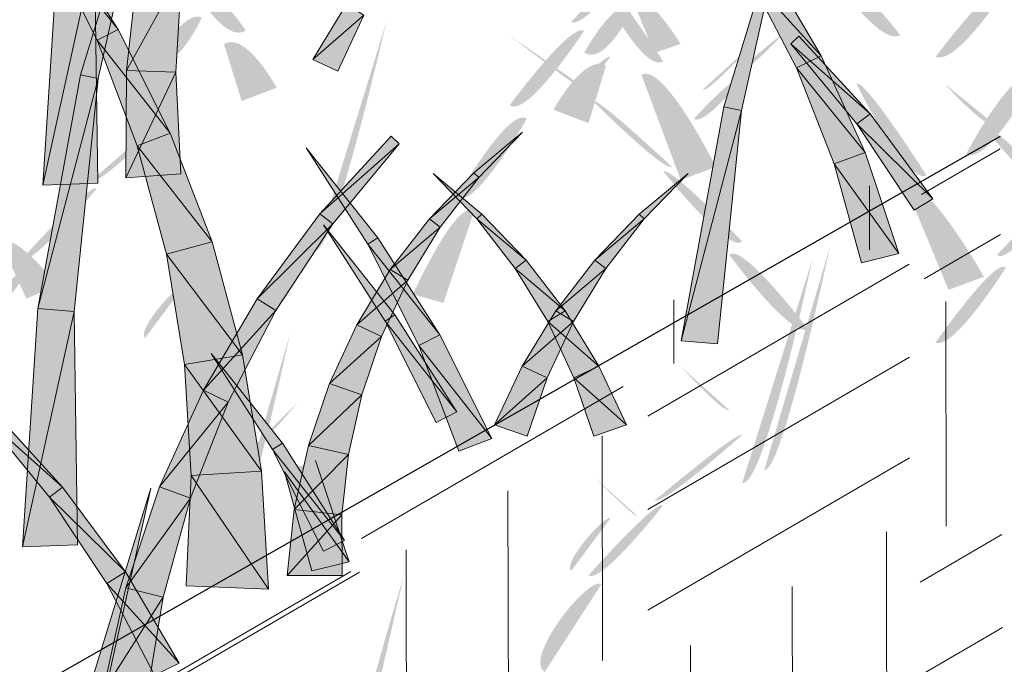
# Model space of a CAD drawing. Extents: x 0 to 229, y -8 to 280.
# Drawn here: x 170 to 176, y 213 to 217 of the extents above; entities that cross this region are included whole.
import ezdxf

# ---------------------------------------------------------------- set-up
doc = ezdxf.new("R2010")
doc.units = 0
doc.header["$LTSCALE"] = 10
doc.header["$MEASUREMENT"] = 0
doc.layers.add('CADdetails-2-HATCH', color=8, linetype='CONTINUOUS', lineweight=5)
doc.layers.add('ZZ-2-FINELIGHT', color=7, linetype='CONTINUOUS')

# ---------------------------------------------------------------- blocks, each defined once
blk = doc.blocks.new('block 1848')
at = {"layer": 'ZZ-2-FINELIGHT', "color": 7, "lineweight": 25}
blk.add_lwpolyline([(555.953, 560.251), (524.75, 542.433)], dxfattribs=at)

msp = doc.modelspace()

# ---------------------------------------------------------------- hatches: boundary and pattern name
at = {"layer": 'CADdetails-2-HATCH'}
h = msp.add_hatch(color=256, dxfattribs=at)
h.dxf.hatch_style = 2
h.paths.add_polyline_path([(170.711, 216.8159), (170.8179, 216.794), (171.1255, 218.1673)])
h = msp.add_hatch(color=256, dxfattribs=at)
h.dxf.hatch_style = 2
h.paths.add_polyline_path([(174.5532, 216.6237), (174.6602, 216.6021), (174.9671, 217.975)])
h = msp.add_hatch(color=256, dxfattribs=at)
h.dxf.hatch_style = 2
h.paths.add_polyline_path([(170.9365, 217.0858), (170.5059, 217.6286), (170.5652, 217.6663)])
h = msp.add_hatch(color=256, dxfattribs=at)
h.dxf.hatch_style = 2
h.paths.add_polyline_path([(170.9365, 217.0858), (170.8106, 217.0225), (170.5059, 217.6286)])
h = msp.add_hatch(color=256, dxfattribs=at)
h.dxf.hatch_style = 2
edge = h.paths.add_edge_path()
edge.add_spline(control_points=[(174.2437, 217.0259), (174.1129, 216.973), (173.8237, 217.5774), (173.8237, 217.5774), (173.9029, 217.6027), (174.2437, 217.0259), (174.2437, 217.0259)], knot_values=[0, 0, 0, 0, 1, 1, 1, 2, 2, 2, 2], degree=3, periodic=0)
h = msp.add_hatch(color=256, dxfattribs=at)
h.dxf.hatch_style = 2
h.paths.add_polyline_path([(170.4868, 216.1564), (170.7959, 217.5615), (170.5777, 217.5799)])
h = msp.add_hatch(color=256, dxfattribs=at)
h.dxf.hatch_style = 2
h.paths.add_polyline_path([(170.4868, 216.1564), (170.8142, 216.1674), (170.7959, 217.5615)])
h = msp.add_hatch(color=256, dxfattribs=at)
h.dxf.hatch_style = 2
edge = h.paths.add_edge_path()
edge.add_spline(control_points=[(173.6416, 217.1313), (173.72, 217.0787), (174.0865, 217.5512), (174.0865, 217.5512), (174.0615, 217.5774), (173.6416, 217.1313), (173.6416, 217.1313)], knot_values=[0, 0, 0, 0, 1, 1, 1, 2, 2, 2, 2], degree=3, periodic=0)
h = msp.add_hatch(color=256, dxfattribs=at)
h.dxf.hatch_style = 2
edge = h.paths.add_edge_path()
edge.add_spline(control_points=[(175.6091, 217.0521), (175.4768, 216.973), (175.136, 217.4983), (175.136, 217.4983), (175.2152, 217.5512), (175.6091, 217.0521), (175.6091, 217.0521)], knot_values=[0, 0, 0, 0, 1, 1, 1, 2, 2, 2, 2], degree=3, periodic=0)
h = msp.add_hatch(color=256, dxfattribs=at)
h.dxf.hatch_style = 2
h.paths.add_polyline_path([(170.9864, 216.8405), (171.3167, 217.4403), (171.0567, 217.4762)])
h = msp.add_hatch(color=256, dxfattribs=at)
h.dxf.hatch_style = 2
h.paths.add_polyline_path([(170.9864, 216.8405), (171.2808, 216.831), (171.3167, 217.4403)])
h = msp.add_hatch(color=256, dxfattribs=at)
h.dxf.hatch_style = 2
edge = h.paths.add_edge_path()
edge.add_spline(control_points=[(174.1924, 216.8951), (174.0615, 216.8159), (173.772, 217.4193), (173.772, 217.4193), (173.8237, 217.4721), (174.1924, 216.8951), (174.1924, 216.8951)], knot_values=[0, 0, 0, 0, 1, 1, 1, 2, 2, 2, 2], degree=3, periodic=0)
h = msp.add_hatch(color=256, dxfattribs=at)
h.dxf.hatch_style = 2
h.paths.add_polyline_path([(175.1355, 216.9287), (174.7034, 217.4048), (174.8147, 217.474)])
h = msp.add_hatch(color=256, dxfattribs=at)
h.dxf.hatch_style = 2
edge = h.paths.add_edge_path()
edge.add_spline(control_points=[(175.8184, 216.9217), (175.9496, 216.8687), (176.2647, 217.3666), (176.2647, 217.3666), (176.212, 217.4455), (175.8184, 216.9217), (175.8184, 216.9217)], knot_values=[0, 0, 0, 0, 1, 1, 1, 2, 2, 2, 2], degree=3, periodic=0)
h = msp.add_hatch(color=256, dxfattribs=at)
h.dxf.hatch_style = 2
edge = h.paths.add_edge_path()
edge.add_spline(control_points=[(171.699, 217.0787), (171.5681, 216.9995), (171.3845, 217.3411), (171.3845, 217.3411), (171.4904, 217.3928), (171.699, 217.0787), (171.699, 217.0787)], knot_values=[0, 0, 0, 0, 1, 1, 1, 2, 2, 2, 2], degree=3, periodic=0)
h = msp.add_hatch(color=256, dxfattribs=at)
h.dxf.hatch_style = 2
h.paths.add_polyline_path([(175.1355, 216.9287), (174.9876, 216.857), (174.7034, 217.4048)])
h = msp.add_hatch(color=256, dxfattribs=at)
h.dxf.hatch_style = 2
edge = h.paths.add_edge_path()
edge.add_spline(control_points=[(174.2965, 216.9995), (174.2965, 216.9995), (174.1392, 216.9466), (174.1392, 216.9466), (174.1392, 216.9466), (174.0088, 217.2621), (174.0088, 217.2621), (174.0865, 217.3411), (174.2965, 216.9995), (174.2965, 216.9995)], knot_values=[0, 0, 0, 0, 1, 1, 1, 2, 2, 2, 3, 3, 3, 3], degree=3, periodic=0)
h = msp.add_hatch(color=256, dxfattribs=at)
h.dxf.hatch_style = 2
edge = h.paths.add_edge_path()
edge.add_spline(control_points=[(173.72, 216.9466), (173.8501, 216.8687), (174.0088, 217.2093), (174.0088, 217.2093), (173.9029, 217.2885), (173.72, 216.9466), (173.72, 216.9466)], knot_values=[0, 0, 0, 0, 1, 1, 1, 2, 2, 2, 2], degree=3, periodic=0)
h = msp.add_hatch(color=256, dxfattribs=at)
h.dxf.hatch_style = 2
edge = h.paths.add_edge_path()
edge.add_spline(control_points=[(171.1482, 216.8951), (171.279, 216.8159), (171.4369, 217.1577), (171.4369, 217.1577), (171.3318, 217.2093), (171.1482, 216.8951), (171.1482, 216.8951)], knot_values=[0, 0, 0, 0, 1, 1, 1, 2, 2, 2, 2], degree=3, periodic=0)
h = msp.add_hatch(color=256, dxfattribs=at)
h.dxf.hatch_style = 2
h.paths.add_polyline_path([(172.0989, 216.9068), (172.4043, 217.1723), (172.2996, 217.2364)])
h = msp.add_hatch(color=256, dxfattribs=at)
h.dxf.hatch_style = 2
h.paths.add_polyline_path([(172.0989, 216.9068), (172.2476, 216.8372), (172.4043, 217.1723)])
h = msp.add_hatch(color=256, dxfattribs=at)
h.dxf.hatch_style = 2
edge = h.paths.add_edge_path()
edge.add_spline(control_points=[(172.1182, 215.7664), (172.2241, 215.7664), (172.5385, 217.1313), (172.5385, 217.1313), (172.5385, 217.1313), (172.1182, 215.7664), (172.1182, 215.7664)], knot_values=[0, 0, 0, 0, 1, 1, 1, 2, 2, 2, 2], degree=3, periodic=0)
h = msp.add_hatch(color=256, dxfattribs=at)
h.dxf.hatch_style = 2
edge = h.paths.add_edge_path()
edge.add_spline(control_points=[(173.2737, 216.6323), (173.3777, 216.5534), (173.72, 217.0787), (173.72, 217.0787), (173.6416, 217.1313), (173.2737, 216.6323), (173.2737, 216.6323)], knot_values=[0, 0, 0, 0, 1, 1, 1, 2, 2, 2, 2], degree=3, periodic=0)
h = msp.add_hatch(color=256, dxfattribs=at)
h.dxf.hatch_style = 2
h.paths.add_polyline_path([(171.2478, 216.4673), (170.8106, 217.0225), (170.9365, 217.0858)])
h = msp.add_hatch(color=256, dxfattribs=at)
h.dxf.hatch_style = 2
edge = h.paths.add_edge_path()
edge.add_spline(control_points=[(171.8833, 216.7379), (171.8833, 216.7379), (171.674, 216.6589), (171.674, 216.6589), (171.674, 216.6589), (171.5681, 216.9995), (171.5681, 216.9995), (171.699, 217.0787), (171.8833, 216.7379), (171.8833, 216.7379), (171.8833, 216.7379), (171.8833, 216.7379), (171.8833, 216.7379)], knot_values=[0, 0, 0, 0, 1, 1, 1, 2, 2, 2, 3, 3, 3, 4, 4, 4, 4], degree=3, periodic=0)
h = msp.add_hatch(color=256, dxfattribs=at)
h.dxf.hatch_style = 2
edge = h.paths.add_edge_path()
edge.add_spline(control_points=[(174.6373, 216.8423), (174.6637, 216.7894), (174.926, 217.0787), (174.926, 217.0787), (174.926, 217.0787), (174.6373, 216.8423), (174.6373, 216.8423)], knot_values=[0, 0, 0, 0, 1, 1, 1, 2, 2, 2, 2], degree=3, periodic=0)
h = msp.add_hatch(color=256, dxfattribs=at)
h.dxf.hatch_style = 2
h.paths.add_polyline_path([(171.2478, 216.4673), (171.0508, 216.3919), (170.8106, 217.0225)])
h = msp.add_hatch(color=256, dxfattribs=at)
h.dxf.hatch_style = 2
edge = h.paths.add_edge_path()
edge.add_spline(control_points=[(173.7973, 216.6853), (173.772, 216.6589), (173.2737, 217.0521), (173.2737, 217.0521), (173.2737, 217.0521), (173.7973, 216.6853), (173.7973, 216.6853)], knot_values=[0, 0, 0, 0, 1, 1, 1, 2, 2, 2, 2], degree=3, periodic=0)
h = msp.add_hatch(color=256, dxfattribs=at)
h.dxf.hatch_style = 2
h.paths.add_polyline_path([(175.4278, 216.5827), (174.9546, 217.0009), (175.0022, 217.0463)])
h = msp.add_hatch(color=256, dxfattribs=at)
h.dxf.hatch_style = 2
edge = h.paths.add_edge_path()
edge.add_spline(control_points=[(174.4287, 216.7278), (174.4551, 216.7014), (174.7168, 216.9893), (174.7168, 216.9893), (174.7168, 216.9893), (174.4287, 216.7278), (174.4287, 216.7278)], knot_values=[0, 0, 0, 0, 1, 1, 1, 2, 2, 2, 2], degree=3, periodic=0)
h = msp.add_hatch(color=256, dxfattribs=at)
h.dxf.hatch_style = 2
h.paths.add_polyline_path([(175.4278, 216.5827), (175.3494, 216.5219), (174.9546, 217.0009)])
h = msp.add_hatch(color=256, dxfattribs=at)
h.dxf.hatch_style = 2
edge = h.paths.add_edge_path()
edge.add_spline(control_points=[(173.5364, 216.606), (173.5364, 216.606), (173.7457, 216.5268), (173.7457, 216.5268), (173.7457, 216.5268), (173.8501, 216.8687), (173.8501, 216.8687), (173.72, 216.9466), (173.5364, 216.606), (173.5364, 216.606), (173.5364, 216.606), (173.5364, 216.606), (173.5364, 216.606)], knot_values=[0, 0, 0, 0, 1, 1, 1, 2, 2, 2, 3, 3, 3, 4, 4, 4, 4], degree=3, periodic=0)
h = msp.add_hatch(color=256, dxfattribs=at)
h.dxf.hatch_style = 2
edge = h.paths.add_edge_path()
edge.add_spline(control_points=[(173.6416, 216.6323), (173.6416, 216.6323), (173.8772, 216.9217), (173.8772, 216.9217), (173.8501, 216.9466), (173.5892, 216.6853), (173.6416, 216.6323)], knot_values=[0, 0, 0, 0, 1, 1, 1, 2, 2, 2, 2], degree=3, periodic=0)
h = msp.add_hatch(color=256, dxfattribs=at)
h.dxf.hatch_style = 2
h.paths.add_polyline_path([(175.3977, 216.3509), (174.9876, 216.857), (175.1355, 216.9287)])
h = msp.add_hatch(color=256, dxfattribs=at)
h.dxf.hatch_style = 2
h.paths.add_polyline_path([(170.9827, 216.1992), (171.2808, 216.831), (170.9864, 216.8405)])
h = msp.add_hatch(color=256, dxfattribs=at)
h.dxf.hatch_style = 2
edge = h.paths.add_edge_path()
edge.add_spline(control_points=[(170.991, 216.5268), (170.991, 216.5268), (171.1746, 216.4753), (171.1746, 216.4753), (171.1746, 216.4753), (171.279, 216.8159), (171.279, 216.8159), (171.1482, 216.8951), (170.991, 216.5268), (170.991, 216.5268), (170.991, 216.5268), (170.991, 216.5268), (170.991, 216.5268)], knot_values=[0, 0, 0, 0, 1, 1, 1, 2, 2, 2, 3, 3, 3, 4, 4, 4, 4], degree=3, periodic=0)
h = msp.add_hatch(color=256, dxfattribs=at)
h.dxf.hatch_style = 2
edge = h.paths.add_edge_path()
edge.add_spline(control_points=[(174.5064, 216.2653), (174.5064, 216.2653), (174.2965, 216.1864), (174.2965, 216.1864), (174.2965, 216.1864), (174.0615, 216.8159), (174.0615, 216.8159), (174.1924, 216.8951), (174.5064, 216.2653), (174.5064, 216.2653), (174.5064, 216.2653), (174.5064, 216.2653), (174.5064, 216.2653)], knot_values=[0, 0, 0, 0, 1, 1, 1, 2, 2, 2, 3, 3, 3, 4, 4, 4, 4], degree=3, periodic=0)
h = msp.add_hatch(color=256, dxfattribs=at)
h.dxf.hatch_style = 2
edge = h.paths.add_edge_path()
edge.add_spline(control_points=[(174.376, 216.5534), (174.4287, 216.5017), (174.6637, 216.7894), (174.6637, 216.7894), (174.6373, 216.8423), (174.376, 216.5534), (174.376, 216.5534)], knot_values=[0, 0, 0, 0, 1, 1, 1, 2, 2, 2, 2], degree=3, periodic=0)
h = msp.add_hatch(color=256, dxfattribs=at)
h.dxf.hatch_style = 2
h.paths.add_polyline_path([(175.3977, 216.3509), (175.2124, 216.2838), (174.9876, 216.857)])
h = msp.add_hatch(color=256, dxfattribs=at)
h.dxf.hatch_style = 2
edge = h.paths.add_edge_path()
edge.add_spline(control_points=[(176.002, 216.3434), (176.1339, 216.2653), (176.4219, 216.8159), (176.4219, 216.8159), (176.2911, 216.8951), (176.002, 216.3434), (176.002, 216.3434)], knot_values=[0, 0, 0, 0, 1, 1, 1, 2, 2, 2, 2], degree=3, periodic=0)
h = msp.add_hatch(color=256, dxfattribs=at)
h.dxf.hatch_style = 2
h.paths.add_polyline_path([(170.4561, 215.4192), (170.8179, 216.794), (170.711, 216.8159)])
h = msp.add_hatch(color=256, dxfattribs=at)
h.dxf.hatch_style = 2
h.paths.add_polyline_path([(170.4561, 215.4192), (170.6743, 215.4009), (170.8179, 216.794)])
h = msp.add_hatch(color=256, dxfattribs=at)
h.dxf.hatch_style = 2
h.paths.add_polyline_path([(170.9827, 216.1992), (171.3101, 216.223), (171.2808, 216.831)])
h = msp.add_hatch(color=256, dxfattribs=at)
h.dxf.hatch_style = 2
edge = h.paths.add_edge_path()
edge.add_spline(control_points=[(175.766, 216.2127), (175.6355, 216.1598), (175.346, 216.7632), (175.346, 216.7632), (175.3988, 216.7894), (175.766, 216.2127), (175.766, 216.2127)], knot_values=[0, 0, 0, 0, 1, 1, 1, 2, 2, 2, 2], degree=3, periodic=0)
h = msp.add_hatch(color=256, dxfattribs=at)
h.dxf.hatch_style = 2
edge = h.paths.add_edge_path()
edge.add_spline(control_points=[(176.1606, 216.5268), (176.1339, 216.4753), (175.8711, 216.7632), (175.8711, 216.7632), (175.8711, 216.7632), (176.1606, 216.5268), (176.1606, 216.5268)], knot_values=[0, 0, 0, 0, 1, 1, 1, 2, 2, 2, 2], degree=3, periodic=0)
h = msp.add_hatch(color=256, dxfattribs=at)
h.dxf.hatch_style = 2
edge = h.paths.add_edge_path()
edge.add_spline(control_points=[(174.2437, 216.2653), (174.1924, 216.2391), (173.772, 216.6589), (173.772, 216.6589), (173.7973, 216.6853), (174.2437, 216.2653), (174.2437, 216.2653)], knot_values=[0, 0, 0, 0, 1, 1, 1, 2, 2, 2, 2], degree=3, periodic=0)
h = msp.add_hatch(color=256, dxfattribs=at)
h.dxf.hatch_style = 2
edge = h.paths.add_edge_path()
edge.add_spline(control_points=[(170.7817, 216.1864), (170.8074, 216.1334), (171.2537, 216.5798), (171.2537, 216.5798), (171.2537, 216.606), (170.7817, 216.1864), (170.7817, 216.1864)], knot_values=[0, 0, 0, 0, 1, 1, 1, 2, 2, 2, 2], degree=3, periodic=0)
h = msp.add_hatch(color=256, dxfattribs=at)
h.dxf.hatch_style = 2
edge = h.paths.add_edge_path()
edge.add_spline(control_points=[(172.9578, 216.0819), (173.0633, 216.0028), (173.3777, 216.5534), (173.3777, 216.5534), (173.2737, 216.6323), (172.9578, 216.0819), (172.9578, 216.0819)], knot_values=[0, 0, 0, 0, 1, 1, 1, 2, 2, 2, 2], degree=3, periodic=0)
h = msp.add_hatch(color=256, dxfattribs=at)
h.dxf.hatch_style = 2
h.paths.add_polyline_path([(174.2984, 215.227), (174.6602, 216.6021), (174.5532, 216.6237)])
h = msp.add_hatch(color=256, dxfattribs=at)
h.dxf.hatch_style = 2
h.paths.add_polyline_path([(174.2984, 215.227), (174.5159, 215.209), (174.6602, 216.6021)])
h = msp.add_hatch(color=256, dxfattribs=at)
h.dxf.hatch_style = 2
h.paths.add_polyline_path([(175.8028, 216.0751), (175.3494, 216.5219), (175.4278, 216.5827)])
h = msp.add_hatch(color=256, dxfattribs=at)
h.dxf.hatch_style = 2
h.paths.add_polyline_path([(175.8028, 216.0751), (175.6914, 216.0059), (175.3494, 216.5219)])
h = msp.add_hatch(color=256, dxfattribs=at)
h.dxf.hatch_style = 2
edge = h.paths.add_edge_path()
edge.add_spline(control_points=[(176.4219, 216.2391), (176.3428, 216.1864), (176.1339, 216.4753), (176.1339, 216.4753), (176.1606, 216.5268), (176.4219, 216.2391), (176.4219, 216.2391)], knot_values=[0, 0, 0, 0, 1, 1, 1, 2, 2, 2, 2], degree=3, periodic=0)
h = msp.add_hatch(color=256, dxfattribs=at)
h.dxf.hatch_style = 2
h.paths.add_polyline_path([(171.4969, 215.8173), (171.0508, 216.3919), (171.2478, 216.4673)])
h = msp.add_hatch(color=256, dxfattribs=at)
h.dxf.hatch_style = 2
h.paths.add_polyline_path([(172.1414, 215.985), (172.6138, 216.4036), (172.5669, 216.4494)])
h = msp.add_hatch(color=256, dxfattribs=at)
h.dxf.hatch_style = 2
h.paths.add_polyline_path([(173.0606, 216.2304), (173.0899, 216.2018), (173.3521, 216.4728)])
h = msp.add_hatch(color=256, dxfattribs=at)
h.dxf.hatch_style = 2
h.paths.add_polyline_path([(171.4969, 215.8173), (171.2251, 215.744), (171.0508, 216.3919)])
h = msp.add_hatch(color=256, dxfattribs=at)
h.dxf.hatch_style = 2
h.paths.add_polyline_path([(172.4864, 215.8422), (172.427, 215.8045), (172.0601, 216.3791)])
h = msp.add_hatch(color=256, dxfattribs=at)
h.dxf.hatch_style = 2
h.paths.add_polyline_path([(172.1414, 215.985), (172.219, 215.9246), (172.6138, 216.4036)])
h = msp.add_hatch(color=256, dxfattribs=at)
h.dxf.hatch_style = 2
h.paths.add_polyline_path([(175.5984, 215.747), (175.2124, 216.2838), (175.3977, 216.3509)])
h = msp.add_hatch(color=256, dxfattribs=at)
h.dxf.hatch_style = 2
edge = h.paths.add_edge_path()
edge.add_spline(control_points=[(174.6637, 215.8192), (174.586, 215.7402), (174.1924, 216.2391), (174.1924, 216.2391), (174.2437, 216.2653), (174.6637, 215.8192), (174.6637, 215.8192)], knot_values=[0, 0, 0, 0, 1, 1, 1, 2, 2, 2, 2], degree=3, periodic=0)
h = msp.add_hatch(color=256, dxfattribs=at)
h.dxf.hatch_style = 2
h.paths.add_polyline_path([(175.5984, 215.747), (175.3758, 215.692), (175.2124, 216.2838)])
h = msp.add_hatch(color=256, dxfattribs=at)
h.dxf.hatch_style = 2
h.paths.add_polyline_path([(172.7962, 215.9557), (173.0899, 216.2018), (173.0606, 216.2304)])
h = msp.add_hatch(color=256, dxfattribs=at)
h.dxf.hatch_style = 2
h.paths.add_polyline_path([(172.7962, 215.9557), (172.8606, 215.9055), (173.0899, 216.2018)])
h = msp.add_hatch(color=256, dxfattribs=at)
h.dxf.hatch_style = 2
h.paths.add_polyline_path([(173.1082, 215.9832), (173.0789, 215.955), (172.8174, 216.226)])
h = msp.add_hatch(color=256, dxfattribs=at)
h.dxf.hatch_style = 2
h.paths.add_polyline_path([(174.0486, 215.9832), (174.0779, 215.955), (174.3401, 216.226)])
h = msp.add_hatch(color=256, dxfattribs=at)
h.dxf.hatch_style = 2
edge = h.paths.add_edge_path()
edge.add_spline(control_points=[(176.1075, 215.6092), (176.1075, 215.6092), (175.8961, 215.5302), (175.8961, 215.5302), (175.8961, 215.5302), (175.6355, 216.1598), (175.6355, 216.1598), (175.766, 216.2127), (176.1075, 215.6092), (176.1075, 215.6092), (176.1075, 215.6092), (176.1075, 215.6092), (176.1075, 215.6092)], knot_values=[0, 0, 0, 0, 1, 1, 1, 2, 2, 2, 3, 3, 3, 4, 4, 4, 4], degree=3, periodic=0)
h = msp.add_hatch(color=256, dxfattribs=at)
h.dxf.hatch_style = 2
edge = h.paths.add_edge_path()
edge.add_spline(control_points=[(170.3614, 215.7138), (170.4138, 215.6621), (170.8074, 216.1334), (170.8074, 216.1334), (170.7817, 216.1864), (170.3614, 215.7138), (170.3614, 215.7138)], knot_values=[0, 0, 0, 0, 1, 1, 1, 2, 2, 2, 2], degree=3, periodic=0)
h = msp.add_hatch(color=256, dxfattribs=at)
h.dxf.hatch_style = 2
edge = h.paths.add_edge_path()
edge.add_spline(control_points=[(176.1856, 215.7402), (176.2383, 215.6621), (176.6583, 216.1598), (176.6583, 216.1598), (176.6055, 216.1864), (176.1856, 215.7402), (176.1856, 215.7402)], knot_values=[0, 0, 0, 0, 1, 1, 1, 2, 2, 2, 2], degree=3, periodic=0)
h = msp.add_hatch(color=256, dxfattribs=at)
h.dxf.hatch_style = 2
edge = h.paths.add_edge_path()
edge.add_spline(control_points=[(172.6968, 215.5038), (172.6968, 215.5038), (172.8797, 215.4521), (172.8797, 215.4521), (172.8797, 215.4521), (173.0633, 216.0028), (173.0633, 216.0028), (172.9578, 216.0819), (172.6968, 215.5038), (172.6968, 215.5038), (172.6968, 215.5038), (172.6968, 215.5038), (172.6968, 215.5038)], knot_values=[0, 0, 0, 0, 1, 1, 1, 2, 2, 2, 3, 3, 3, 4, 4, 4, 4], degree=3, periodic=0)
h = msp.add_hatch(color=256, dxfattribs=at)
h.dxf.hatch_style = 2
h.paths.add_polyline_path([(171.7664, 215.4778), (172.219, 215.9246), (172.1414, 215.985)])
h = msp.add_hatch(color=256, dxfattribs=at)
h.dxf.hatch_style = 2
h.paths.add_polyline_path([(172.5618, 215.6518), (172.8606, 215.9055), (172.7962, 215.9557)])
h = msp.add_hatch(color=256, dxfattribs=at)
h.dxf.hatch_style = 2
h.paths.add_polyline_path([(173.3726, 215.7089), (173.0789, 215.955), (173.1082, 215.9832)])
h = msp.add_hatch(color=256, dxfattribs=at)
h.dxf.hatch_style = 2
h.paths.add_polyline_path([(173.3726, 215.7089), (173.3074, 215.6587), (173.0789, 215.955)])
h = msp.add_hatch(color=256, dxfattribs=at)
h.dxf.hatch_style = 2
h.paths.add_polyline_path([(173.7842, 215.7089), (174.0779, 215.955), (174.0486, 215.9832)])
h = msp.add_hatch(color=256, dxfattribs=at)
h.dxf.hatch_style = 2
h.paths.add_polyline_path([(173.7842, 215.7089), (173.8487, 215.6587), (174.0779, 215.955)])
h = msp.add_hatch(color=256, dxfattribs=at)
h.dxf.hatch_style = 2
h.paths.add_polyline_path([(171.7664, 215.4778), (171.8777, 215.4082), (172.219, 215.9246)])
h = msp.add_hatch(color=256, dxfattribs=at)
h.dxf.hatch_style = 2
h.paths.add_polyline_path([(172.5896, 215.3822), (172.5303, 215.3441), (172.1634, 215.9191)])
h = msp.add_hatch(color=256, dxfattribs=at)
h.dxf.hatch_style = 2
h.paths.add_polyline_path([(172.5618, 215.6518), (172.6665, 215.5877), (172.8606, 215.9055)])
h = msp.add_hatch(color=256, dxfattribs=at)
h.dxf.hatch_style = 2
edge = h.paths.add_edge_path()
edge.add_spline(control_points=[(170.571, 215.5568), (170.571, 215.5568), (170.3881, 215.4787), (170.3881, 215.4787), (170.3881, 215.4787), (170.2309, 215.8192), (170.2309, 215.8192), (170.335, 215.8721), (170.571, 215.5568), (170.571, 215.5568)], knot_values=[0, 0, 0, 0, 1, 1, 1, 2, 2, 2, 3, 3, 3, 3], degree=3, periodic=0)
h = msp.add_hatch(color=256, dxfattribs=at)
h.dxf.hatch_style = 2
h.paths.add_polyline_path([(172.8577, 215.2614), (172.427, 215.8045), (172.4864, 215.8422)])
h = msp.add_hatch(color=256, dxfattribs=at)
h.dxf.hatch_style = 2
h.paths.add_polyline_path([(171.6785, 215.1416), (171.2251, 215.744), (171.4969, 215.8173)])
h = msp.add_hatch(color=256, dxfattribs=at)
h.dxf.hatch_style = 2
h.paths.add_polyline_path([(172.8577, 215.2614), (172.7317, 215.1984), (172.427, 215.8045)])
h = msp.add_hatch(color=256, dxfattribs=at)
h.dxf.hatch_style = 2
edge = h.paths.add_edge_path()
edge.add_spline(control_points=[(175.0576, 215.294), (174.9524, 215.2423), (174.586, 215.7402), (174.586, 215.7402), (174.6637, 215.8192), (175.0576, 215.294), (175.0576, 215.294)], knot_values=[0, 0, 0, 0, 1, 1, 1, 2, 2, 2, 2], degree=3, periodic=0)
h = msp.add_hatch(color=256, dxfattribs=at)
h.dxf.hatch_style = 2
edge = h.paths.add_edge_path()
edge.add_spline(control_points=[(174.7952, 214.4543), (174.9011, 214.4281), (175.1888, 215.7928), (175.1888, 215.7928), (175.1888, 215.7928), (174.7952, 214.4543), (174.7952, 214.4543)], knot_values=[0, 0, 0, 0, 1, 1, 1, 2, 2, 2, 2], degree=3, periodic=0)
h = msp.add_hatch(color=256, dxfattribs=at)
h.dxf.hatch_style = 2
h.paths.add_polyline_path([(171.6785, 215.1416), (171.3321, 215.0849), (171.2251, 215.744)])
h = msp.add_hatch(color=256, dxfattribs=at)
h.dxf.hatch_style = 2
edge = h.paths.add_edge_path()
edge.add_spline(control_points=[(175.8184, 215.216), (175.9232, 215.1632), (176.2383, 215.6621), (176.2383, 215.6621), (176.1856, 215.7402), (175.8184, 215.216), (175.8184, 215.216)], knot_values=[0, 0, 0, 0, 1, 1, 1, 2, 2, 2, 2], degree=3, periodic=0)
h = msp.add_hatch(color=256, dxfattribs=at)
h.dxf.hatch_style = 2
edge = h.paths.add_edge_path()
edge.add_spline(control_points=[(169.9678, 215.216), (170.0722, 215.1632), (170.4138, 215.6621), (170.4138, 215.6621), (170.3614, 215.7138), (169.9678, 215.216), (169.9678, 215.216)], knot_values=[0, 0, 0, 0, 1, 1, 1, 2, 2, 2, 2], degree=3, periodic=0)
h = msp.add_hatch(color=256, dxfattribs=at)
h.dxf.hatch_style = 2
h.paths.add_polyline_path([(173.607, 215.4049), (173.3074, 215.6587), (173.3726, 215.7089)])
h = msp.add_hatch(color=256, dxfattribs=at)
h.dxf.hatch_style = 2
h.paths.add_polyline_path([(173.5498, 215.4049), (173.8487, 215.6587), (173.7842, 215.7089)])
h = msp.add_hatch(color=256, dxfattribs=at)
h.dxf.hatch_style = 2
edge = h.paths.add_edge_path()
edge.add_spline(control_points=[(174.6637, 214.3764), (174.7952, 214.35), (175.0833, 215.7138), (175.0833, 215.7138), (175.0833, 215.7138), (174.6637, 214.3764), (174.6637, 214.3764)], knot_values=[0, 0, 0, 0, 1, 1, 1, 2, 2, 2, 2], degree=3, periodic=0)
h = msp.add_hatch(color=256, dxfattribs=at)
h.dxf.hatch_style = 2
h.paths.add_polyline_path([(172.3611, 215.3222), (172.6665, 215.5877), (172.5618, 215.6518)])
h = msp.add_hatch(color=256, dxfattribs=at)
h.dxf.hatch_style = 2
h.paths.add_polyline_path([(173.607, 215.4049), (173.5022, 215.3408), (173.3074, 215.6587)])
h = msp.add_hatch(color=256, dxfattribs=at)
h.dxf.hatch_style = 2
h.paths.add_polyline_path([(173.5498, 215.4049), (173.6553, 215.3408), (173.8487, 215.6587)])
h = msp.add_hatch(color=256, dxfattribs=at)
h.dxf.hatch_style = 2
edge = h.paths.add_edge_path()
edge.add_spline(control_points=[(171.0965, 215.2423), (171.0965, 215.2423), (171.3318, 215.5568), (171.3318, 215.5568), (171.3054, 215.583), (171.0437, 215.294), (171.0965, 215.2423)], knot_values=[0, 0, 0, 0, 1, 1, 1, 2, 2, 2, 2], degree=3, periodic=0)
h = msp.add_hatch(color=256, dxfattribs=at)
h.dxf.hatch_style = 2
h.paths.add_polyline_path([(172.3611, 215.3222), (172.5098, 215.2526), (172.6665, 215.5877)])
h = msp.add_hatch(color=256, dxfattribs=at)
h.dxf.hatch_style = 2
h.paths.add_polyline_path([(171.4456, 214.9322), (171.8777, 215.4082), (171.7664, 215.4778)])
h = msp.add_hatch(color=256, dxfattribs=at)
h.dxf.hatch_style = 2
h.paths.add_polyline_path([(170.3653, 213.9961), (170.6743, 215.4009), (170.4561, 215.4192)])
h = msp.add_hatch(color=256, dxfattribs=at)
h.dxf.hatch_style = 2
h.paths.add_polyline_path([(170.3653, 213.9961), (170.6927, 214.0067), (170.6743, 215.4009)])
h = msp.add_hatch(color=256, dxfattribs=at)
h.dxf.hatch_style = 2
h.paths.add_polyline_path([(171.4456, 214.9322), (171.5928, 214.8604), (171.8777, 215.4082)])
h = msp.add_hatch(color=256, dxfattribs=at)
h.dxf.hatch_style = 2
h.paths.add_polyline_path([(172.9602, 214.8014), (172.5303, 215.3441), (172.5896, 215.3822)])
h = msp.add_hatch(color=256, dxfattribs=at)
h.dxf.hatch_style = 2
h.paths.add_polyline_path([(173.3491, 215.0753), (173.6553, 215.3408), (173.5498, 215.4049)])
h = msp.add_hatch(color=256, dxfattribs=at)
h.dxf.hatch_style = 2
h.paths.add_polyline_path([(173.8069, 215.0753), (173.5022, 215.3408), (173.607, 215.4049)])
h = msp.add_hatch(color=256, dxfattribs=at)
h.dxf.hatch_style = 2
h.paths.add_polyline_path([(172.1978, 214.9706), (172.5098, 215.2526), (172.3611, 215.3222)])
h = msp.add_hatch(color=256, dxfattribs=at)
h.dxf.hatch_style = 2
h.paths.add_polyline_path([(172.9602, 214.8014), (172.835, 214.7381), (172.5303, 215.3441)])
h = msp.add_hatch(color=256, dxfattribs=at)
h.dxf.hatch_style = 2
h.paths.add_polyline_path([(173.3491, 215.0753), (173.4978, 215.0058), (173.6553, 215.3408)])
h = msp.add_hatch(color=256, dxfattribs=at)
h.dxf.hatch_style = 2
h.paths.add_polyline_path([(173.8069, 215.0753), (173.659, 215.0058), (173.5022, 215.3408)])
h = msp.add_hatch(color=256, dxfattribs=at)
h.dxf.hatch_style = 2
edge = h.paths.add_edge_path()
edge.add_spline(control_points=[(171.5681, 213.9037), (171.674, 213.9037), (171.9624, 215.2673), (171.9624, 215.2673), (171.9624, 215.2673), (171.5681, 213.9037), (171.5681, 213.9037)], knot_values=[0, 0, 0, 0, 1, 1, 1, 2, 2, 2, 2], degree=3, periodic=0)
h = msp.add_hatch(color=256, dxfattribs=at)
h.dxf.hatch_style = 2
h.paths.add_polyline_path([(172.1978, 214.9706), (172.3911, 214.9043), (172.5098, 215.2526)])
h = msp.add_hatch(color=256, dxfattribs=at)
h.dxf.hatch_style = 2
h.paths.add_polyline_path([(173.169, 214.6432), (172.7317, 215.1984), (172.8577, 215.2614)])
h = msp.add_hatch(color=256, dxfattribs=at)
h.dxf.hatch_style = 2
h.paths.add_polyline_path([(173.169, 214.6432), (172.9719, 214.5678), (172.7317, 215.1984)])
h = msp.add_hatch(color=256, dxfattribs=at)
h.dxf.hatch_style = 2
h.paths.add_polyline_path([(171.792, 214.4477), (171.3321, 215.0849), (171.6785, 215.1416)])
h = msp.add_hatch(color=256, dxfattribs=at)
h.dxf.hatch_style = 2
h.paths.add_polyline_path([(171.9173, 214.6139), (171.8579, 214.5762), (171.491, 215.1508)])
h = msp.add_hatch(color=256, dxfattribs=at)
h.dxf.hatch_style = 2
h.paths.add_polyline_path([(171.792, 214.4477), (171.3716, 214.4217), (171.3321, 215.0849)])
h = msp.add_hatch(color=256, dxfattribs=at)
h.dxf.hatch_style = 2
h.paths.add_polyline_path([(173.1851, 214.7238), (173.4978, 215.0058), (173.3491, 215.0753)])
h = msp.add_hatch(color=256, dxfattribs=at)
h.dxf.hatch_style = 2
h.paths.add_polyline_path([(173.9717, 214.7238), (173.659, 215.0058), (173.8069, 215.0753)])
h = msp.add_hatch(color=256, dxfattribs=at)
h.dxf.hatch_style = 2
edge = h.paths.add_edge_path()
edge.add_spline(control_points=[(174.586, 214.8125), (174.5596, 214.7861), (174.2965, 215.074), (174.2965, 215.074), (174.2965, 215.074), (174.586, 214.8125), (174.586, 214.8125)], knot_values=[0, 0, 0, 0, 1, 1, 1, 2, 2, 2, 2], degree=3, periodic=0)
h = msp.add_hatch(color=256, dxfattribs=at)
h.dxf.hatch_style = 2
h.paths.add_polyline_path([(172.0725, 214.6011), (172.3911, 214.9043), (172.1978, 214.9706)])
h = msp.add_hatch(color=256, dxfattribs=at)
h.dxf.hatch_style = 2
h.paths.add_polyline_path([(173.1851, 214.7238), (173.3792, 214.6575), (173.4978, 215.0058)])
h = msp.add_hatch(color=256, dxfattribs=at)
h.dxf.hatch_style = 2
h.paths.add_polyline_path([(173.9717, 214.7238), (173.7776, 214.6575), (173.659, 215.0058)])
h = msp.add_hatch(color=256, dxfattribs=at)
h.dxf.hatch_style = 2
h.paths.add_polyline_path([(171.1834, 214.3546), (171.5928, 214.8604), (171.4456, 214.9322)])
h = msp.add_hatch(color=256, dxfattribs=at)
h.dxf.hatch_style = 2
h.paths.add_polyline_path([(172.0725, 214.6011), (172.312, 214.5476), (172.3911, 214.9043)])
h = msp.add_hatch(color=256, dxfattribs=at)
h.dxf.hatch_style = 2
h.paths.add_polyline_path([(171.1834, 214.3546), (171.3679, 214.2873), (171.5928, 214.8604)])
h = msp.add_hatch(color=256, dxfattribs=at)
h.dxf.hatch_style = 2
edge = h.paths.add_edge_path()
edge.add_spline(control_points=[(171.751, 214.6025), (171.7774, 214.5761), (172.0141, 214.864), (172.0141, 214.864), (172.0141, 214.864), (171.751, 214.6025), (171.751, 214.6025)], knot_values=[0, 0, 0, 0, 1, 1, 1, 2, 2, 2, 2], degree=3, periodic=0)
h = msp.add_hatch(color=256, dxfattribs=at)
h.dxf.hatch_style = 2
h.paths.add_polyline_path([(170.604, 214.3528), (170.1323, 214.7714), (170.1792, 214.8168)])
h = msp.add_hatch(color=256, dxfattribs=at)
h.dxf.hatch_style = 2
h.paths.add_polyline_path([(170.604, 214.3528), (170.5271, 214.2924), (170.1323, 214.7714)])
h = msp.add_hatch(color=256, dxfattribs=at)
h.dxf.hatch_style = 2
edge = h.paths.add_edge_path()
edge.add_spline(control_points=[(174.1392, 214.2709), (174.1924, 214.2443), (174.6637, 214.6644), (174.6637, 214.6644), (174.6373, 214.6906), (174.1392, 214.2709), (174.1392, 214.2709)], knot_values=[0, 0, 0, 0, 1, 1, 1, 2, 2, 2, 2], degree=3, periodic=0)
h = msp.add_hatch(color=256, dxfattribs=at)
h.dxf.hatch_style = 2
h.paths.add_polyline_path([(172.2879, 214.0335), (171.8579, 214.5762), (171.9173, 214.6139)])
h = msp.add_hatch(color=256, dxfattribs=at)
h.dxf.hatch_style = 2
h.paths.add_polyline_path([(172.2879, 214.0335), (172.1626, 213.9701), (171.8579, 214.5762)])
h = msp.add_hatch(color=256, dxfattribs=at)
h.dxf.hatch_style = 2
h.paths.add_polyline_path([(171.9876, 214.2177), (172.312, 214.5476), (172.0725, 214.6011)])
h = msp.add_hatch(color=256, dxfattribs=at)
h.dxf.hatch_style = 2
h.paths.add_polyline_path([(171.9876, 214.2177), (172.2725, 214.1862), (172.312, 214.5476)])
h = msp.add_hatch(color=256, dxfattribs=at)
h.dxf.hatch_style = 2
h.paths.add_polyline_path([(172.1146, 214.5106), (172.3153, 213.9068), (171.9293, 214.4436)])
h = msp.add_hatch(color=256, dxfattribs=at)
h.dxf.hatch_style = 2
h.paths.add_polyline_path([(171.8345, 213.742), (171.3716, 214.4217), (171.792, 214.4477)])
h = msp.add_hatch(color=256, dxfattribs=at)
h.dxf.hatch_style = 2
h.paths.add_polyline_path([(171.9293, 214.4436), (172.3153, 213.9068), (172.0927, 213.8518)])
h = msp.add_hatch(color=256, dxfattribs=at)
h.dxf.hatch_style = 2
h.paths.add_polyline_path([(171.8345, 213.742), (171.343, 213.7621), (171.3716, 214.4217)])
h = msp.add_hatch(color=256, dxfattribs=at)
h.dxf.hatch_style = 2
edge = h.paths.add_edge_path()
edge.add_spline(control_points=[(174.0352, 214.1829), (174.0352, 214.1563), (173.772, 214.4176), (173.772, 214.4176), (173.772, 214.4176), (174.0352, 214.1829), (174.0352, 214.1829)], knot_values=[0, 0, 0, 0, 1, 1, 1, 2, 2, 2, 2], degree=3, periodic=0)
h = msp.add_hatch(color=256, dxfattribs=at)
h.dxf.hatch_style = 2
h.paths.add_polyline_path([(170.9798, 213.8456), (170.5271, 214.2924), (170.604, 214.3528)])
h = msp.add_hatch(color=256, dxfattribs=at)
h.dxf.hatch_style = 2
h.paths.add_polyline_path([(170.7183, 212.9953), (170.8252, 212.9737), (171.1321, 214.3466)])
h = msp.add_hatch(color=256, dxfattribs=at)
h.dxf.hatch_style = 2
h.paths.add_polyline_path([(170.9827, 213.7508), (171.3679, 214.2873), (171.1834, 214.3546)])
h = msp.add_hatch(color=256, dxfattribs=at)
h.dxf.hatch_style = 2
h.paths.add_polyline_path([(170.9798, 213.8456), (170.8684, 213.776), (170.5271, 214.2924)])
h = msp.add_hatch(color=256, dxfattribs=at)
h.dxf.hatch_style = 2
h.paths.add_polyline_path([(170.9827, 213.7508), (171.2053, 213.6955), (171.3679, 214.2873)])
h = msp.add_hatch(color=256, dxfattribs=at)
h.dxf.hatch_style = 2
edge = h.paths.add_edge_path()
edge.add_spline(control_points=[(173.7457, 213.8247), (173.8237, 213.7732), (174.1924, 214.2443), (174.1924, 214.2443), (174.1392, 214.2709), (173.7457, 213.8247), (173.7457, 213.8247)], knot_values=[0, 0, 0, 0, 1, 1, 1, 2, 2, 2, 2], degree=3, periodic=0)
h = msp.add_hatch(color=256, dxfattribs=at)
h.dxf.hatch_style = 2
h.paths.add_polyline_path([(171.9458, 213.8251), (172.2725, 214.1862), (171.9876, 214.2177)])
h = msp.add_hatch(color=256, dxfattribs=at)
h.dxf.hatch_style = 2
edge = h.paths.add_edge_path()
edge.add_spline(control_points=[(173.6416, 213.8511), (173.6416, 213.8511), (173.8772, 214.1666), (173.8772, 214.1666), (173.8501, 214.1928), (173.5892, 213.9037), (173.6416, 213.8511)], knot_values=[0, 0, 0, 0, 1, 1, 1, 2, 2, 2, 2], degree=3, periodic=0)
h = msp.add_hatch(color=256, dxfattribs=at)
h.dxf.hatch_style = 2
h.paths.add_polyline_path([(171.9458, 213.8251), (172.2739, 213.8251), (172.2725, 214.1862)])
h = msp.add_hatch(color=256, dxfattribs=at)
h.dxf.hatch_style = 2
h.paths.add_polyline_path([(171.3006, 213.3), (170.8684, 213.776), (170.9798, 213.8456)])
h = msp.add_hatch(color=256, dxfattribs=at)
h.dxf.hatch_style = 2
edge = h.paths.add_edge_path()
edge.add_spline(control_points=[(172.3296, 212.4611), (172.3296, 212.4611), (172.6433, 213.8247), (172.6433, 213.8247), (172.6433, 213.8247), (172.2241, 212.4611), (172.3296, 212.4611)], knot_values=[0, 0, 0, 0, 1, 1, 1, 2, 2, 2, 2], degree=3, periodic=0)
h = msp.add_hatch(color=256, dxfattribs=at)
h.dxf.hatch_style = 2
edge = h.paths.add_edge_path()
edge.add_spline(control_points=[(173.4836, 213.2479), (173.4836, 213.2479), (173.8237, 213.7732), (173.8237, 213.7732), (173.7457, 213.8247), (173.3521, 213.327), (173.4836, 213.2479)], knot_values=[0, 0, 0, 0, 1, 1, 1, 2, 2, 2, 2], degree=3, periodic=0)
h = msp.add_hatch(color=256, dxfattribs=at)
h.dxf.hatch_style = 2
h.paths.add_polyline_path([(170.8457, 213.1275), (171.2053, 213.6955), (170.9827, 213.7508)])
h = msp.add_hatch(color=256, dxfattribs=at)
h.dxf.hatch_style = 2
h.paths.add_polyline_path([(171.3006, 213.3), (171.1526, 213.2282), (170.8684, 213.776)])
h = msp.add_hatch(color=256, dxfattribs=at)
h.dxf.hatch_style = 2
h.paths.add_polyline_path([(170.8457, 213.1275), (171.1057, 213.0916), (171.2053, 213.6955)])

# ---------------------------------------------------------------- linework, layer by layer
at = {"layer": 'CADdetails-2-HATCH', "lineweight": 0}
for points in [[(170.711, 216.8159), (170.8179, 216.794), (171.1255, 218.1673), (170.711, 216.8159)], [(174.5532, 216.6237), (174.6602, 216.6021), (174.9671, 217.975), (174.5532, 216.6237)], [(170.9365, 217.0858), (170.5059, 217.6286), (170.5652, 217.6663), (170.9365, 217.0858)], [(170.9365, 217.0858), (170.8106, 217.0225), (170.5059, 217.6286), (170.9365, 217.0858)], [(170.4868, 216.1564), (170.7959, 217.5615), (170.5777, 217.5799), (170.4868, 216.1564)], [(170.4868, 216.1564), (170.8142, 216.1674), (170.7959, 217.5615), (170.4868, 216.1564)], [(170.9864, 216.8405), (171.3167, 217.4403), (171.0567, 217.4762), (170.9864, 216.8405)], [(170.9864, 216.8405), (171.2808, 216.831), (171.3167, 217.4403), (170.9864, 216.8405)], [(175.1355, 216.9287), (174.7034, 217.4048), (174.8147, 217.474), (175.1355, 216.9287)], [(175.1355, 216.9287), (174.9876, 216.857), (174.7034, 217.4048), (175.1355, 216.9287)], [(172.0989, 216.9068), (172.4043, 217.1723), (172.2996, 217.2364), (172.0989, 216.9068)], [(172.0989, 216.9068), (172.2476, 216.8372), (172.4043, 217.1723), (172.0989, 216.9068)], [(171.2478, 216.4673), (170.8106, 217.0225), (170.9365, 217.0858), (171.2478, 216.4673)], [(171.2478, 216.4673), (171.0508, 216.3919), (170.8106, 217.0225), (171.2478, 216.4673)], [(175.4278, 216.5827), (174.9546, 217.0009), (175.0022, 217.0463), (175.4278, 216.5827)], [(175.4278, 216.5827), (175.3494, 216.5219), (174.9546, 217.0009), (175.4278, 216.5827)], [(175.3977, 216.3509), (174.9876, 216.857), (175.1355, 216.9287), (175.3977, 216.3509)], [(170.9827, 216.1992), (171.2808, 216.831), (170.9864, 216.8405), (170.9827, 216.1992)], [(175.3977, 216.3509), (175.2124, 216.2838), (174.9876, 216.857), (175.3977, 216.3509)], [(170.4561, 215.4192), (170.8179, 216.794), (170.711, 216.8159), (170.4561, 215.4192)], [(170.4561, 215.4192), (170.6743, 215.4009), (170.8179, 216.794), (170.4561, 215.4192)], [(170.9827, 216.1992), (171.3101, 216.223), (171.2808, 216.831), (170.9827, 216.1992)], [(174.2984, 215.227), (174.6602, 216.6021), (174.5532, 216.6237), (174.2984, 215.227)], [(174.2984, 215.227), (174.5159, 215.209), (174.6602, 216.6021), (174.2984, 215.227)], [(175.8028, 216.0751), (175.3494, 216.5219), (175.4278, 216.5827), (175.8028, 216.0751)], [(175.8028, 216.0751), (175.6914, 216.0059), (175.3494, 216.5219), (175.8028, 216.0751)], [(171.4969, 215.8173), (171.0508, 216.3919), (171.2478, 216.4673), (171.4969, 215.8173)], [(172.1414, 215.985), (172.6138, 216.4036), (172.5669, 216.4494), (172.1414, 215.985)], [(173.0606, 216.2304), (173.0899, 216.2018), (173.3521, 216.4728), (173.0606, 216.2304)], [(171.4969, 215.8173), (171.2251, 215.744), (171.0508, 216.3919), (171.4969, 215.8173)], [(172.4864, 215.8422), (172.427, 215.8045), (172.0601, 216.3791), (172.4864, 215.8422)], [(172.1414, 215.985), (172.219, 215.9246), (172.6138, 216.4036), (172.1414, 215.985)], [(175.5984, 215.747), (175.2124, 216.2838), (175.3977, 216.3509), (175.5984, 215.747)], [(175.5984, 215.747), (175.3758, 215.692), (175.2124, 216.2838), (175.5984, 215.747)], [(172.7962, 215.9557), (173.0899, 216.2018), (173.0606, 216.2304), (172.7962, 215.9557)], [(172.7962, 215.9557), (172.8606, 215.9055), (173.0899, 216.2018), (172.7962, 215.9557)], [(173.1082, 215.9832), (173.0789, 215.955), (172.8174, 216.226), (173.1082, 215.9832)], [(174.0486, 215.9832), (174.0779, 215.955), (174.3401, 216.226), (174.0486, 215.9832)], [(171.7664, 215.4778), (172.219, 215.9246), (172.1414, 215.985), (171.7664, 215.4778)], [(172.5618, 215.6518), (172.8606, 215.9055), (172.7962, 215.9557), (172.5618, 215.6518)], [(173.3726, 215.7089), (173.0789, 215.955), (173.1082, 215.9832), (173.3726, 215.7089)], [(173.3726, 215.7089), (173.3074, 215.6587), (173.0789, 215.955), (173.3726, 215.7089)], [(173.7842, 215.7089), (174.0779, 215.955), (174.0486, 215.9832), (173.7842, 215.7089)], [(173.7842, 215.7089), (173.8487, 215.6587), (174.0779, 215.955), (173.7842, 215.7089)], [(171.7664, 215.4778), (171.8777, 215.4082), (172.219, 215.9246), (171.7664, 215.4778)], [(172.5896, 215.3822), (172.5303, 215.3441), (172.1634, 215.9191), (172.5896, 215.3822)], [(172.5618, 215.6518), (172.6665, 215.5877), (172.8606, 215.9055), (172.5618, 215.6518)], [(172.8577, 215.2614), (172.427, 215.8045), (172.4864, 215.8422), (172.8577, 215.2614)], [(171.6785, 215.1416), (171.2251, 215.744), (171.4969, 215.8173), (171.6785, 215.1416)], [(172.8577, 215.2614), (172.7317, 215.1984), (172.427, 215.8045), (172.8577, 215.2614)], [(171.6785, 215.1416), (171.3321, 215.0849), (171.2251, 215.744), (171.6785, 215.1416)], [(173.607, 215.4049), (173.3074, 215.6587), (173.3726, 215.7089), (173.607, 215.4049)], [(173.5498, 215.4049), (173.8487, 215.6587), (173.7842, 215.7089), (173.5498, 215.4049)], [(172.3611, 215.3222), (172.6665, 215.5877), (172.5618, 215.6518), (172.3611, 215.3222)], [(173.607, 215.4049), (173.5022, 215.3408), (173.3074, 215.6587), (173.607, 215.4049)], [(173.5498, 215.4049), (173.6553, 215.3408), (173.8487, 215.6587), (173.5498, 215.4049)], [(172.3611, 215.3222), (172.5098, 215.2526), (172.6665, 215.5877), (172.3611, 215.3222)], [(171.4456, 214.9322), (171.8777, 215.4082), (171.7664, 215.4778), (171.4456, 214.9322)], [(170.3653, 213.9961), (170.6743, 215.4009), (170.4561, 215.4192), (170.3653, 213.9961)], [(170.3653, 213.9961), (170.6927, 214.0067), (170.6743, 215.4009), (170.3653, 213.9961)], [(171.4456, 214.9322), (171.5928, 214.8604), (171.8777, 215.4082), (171.4456, 214.9322)], [(172.9602, 214.8014), (172.5303, 215.3441), (172.5896, 215.3822), (172.9602, 214.8014)], [(173.3491, 215.0753), (173.6553, 215.3408), (173.5498, 215.4049), (173.3491, 215.0753)], [(173.8069, 215.0753), (173.5022, 215.3408), (173.607, 215.4049), (173.8069, 215.0753)], [(172.1978, 214.9706), (172.5098, 215.2526), (172.3611, 215.3222), (172.1978, 214.9706)], [(172.9602, 214.8014), (172.835, 214.7381), (172.5303, 215.3441), (172.9602, 214.8014)], [(173.3491, 215.0753), (173.4978, 215.0058), (173.6553, 215.3408), (173.3491, 215.0753)], [(173.8069, 215.0753), (173.659, 215.0058), (173.5022, 215.3408), (173.8069, 215.0753)], [(172.1978, 214.9706), (172.3911, 214.9043), (172.5098, 215.2526), (172.1978, 214.9706)], [(173.169, 214.6432), (172.7317, 215.1984), (172.8577, 215.2614), (173.169, 214.6432)], [(173.169, 214.6432), (172.9719, 214.5678), (172.7317, 215.1984), (173.169, 214.6432)], [(171.792, 214.4477), (171.3321, 215.0849), (171.6785, 215.1416), (171.792, 214.4477)], [(171.9173, 214.6139), (171.8579, 214.5762), (171.491, 215.1508), (171.9173, 214.6139)], [(171.792, 214.4477), (171.3716, 214.4217), (171.3321, 215.0849), (171.792, 214.4477)], [(173.1851, 214.7238), (173.4978, 215.0058), (173.3491, 215.0753), (173.1851, 214.7238)], [(173.9717, 214.7238), (173.659, 215.0058), (173.8069, 215.0753), (173.9717, 214.7238)], [(172.0725, 214.6011), (172.3911, 214.9043), (172.1978, 214.9706), (172.0725, 214.6011)], [(173.1851, 214.7238), (173.3792, 214.6575), (173.4978, 215.0058), (173.1851, 214.7238)], [(173.9717, 214.7238), (173.7776, 214.6575), (173.659, 215.0058), (173.9717, 214.7238)], [(171.1834, 214.3546), (171.5928, 214.8604), (171.4456, 214.9322), (171.1834, 214.3546)], [(172.0725, 214.6011), (172.312, 214.5476), (172.3911, 214.9043), (172.0725, 214.6011)], [(171.1834, 214.3546), (171.3679, 214.2873), (171.5928, 214.8604), (171.1834, 214.3546)], [(170.604, 214.3528), (170.1323, 214.7714), (170.1792, 214.8168), (170.604, 214.3528)], [(170.604, 214.3528), (170.5271, 214.2924), (170.1323, 214.7714), (170.604, 214.3528)], [(172.2879, 214.0335), (171.8579, 214.5762), (171.9173, 214.6139), (172.2879, 214.0335)], [(172.2879, 214.0335), (172.1626, 213.9701), (171.8579, 214.5762), (172.2879, 214.0335)], [(171.9876, 214.2177), (172.312, 214.5476), (172.0725, 214.6011), (171.9876, 214.2177)], [(171.9876, 214.2177), (172.2725, 214.1862), (172.312, 214.5476), (171.9876, 214.2177)], [(172.1146, 214.5106), (172.3153, 213.9068), (171.9293, 214.4436)], [(171.8345, 213.742), (171.3716, 214.4217), (171.792, 214.4477), (171.8345, 213.742)], [(171.9293, 214.4436), (172.3153, 213.9068), (172.0927, 213.8518), (171.9293, 214.4436)], [(171.8345, 213.742), (171.343, 213.7621), (171.3716, 214.4217), (171.8345, 213.742)], [(170.9798, 213.8456), (170.5271, 214.2924), (170.604, 214.3528), (170.9798, 213.8456)], [(170.7183, 212.9953), (170.8252, 212.9737), (171.1321, 214.3466), (170.7183, 212.9953)], [(170.9827, 213.7508), (171.3679, 214.2873), (171.1834, 214.3546), (170.9827, 213.7508)], [(170.9798, 213.8456), (170.8684, 213.776), (170.5271, 214.2924), (170.9798, 213.8456)], [(170.9827, 213.7508), (171.2053, 213.6955), (171.3679, 214.2873), (170.9827, 213.7508)], [(171.9458, 213.8251), (172.2725, 214.1862), (171.9876, 214.2177), (171.9458, 213.8251)], [(171.9458, 213.8251), (172.2739, 213.8251), (172.2725, 214.1862), (171.9458, 213.8251)], [(171.3006, 213.3), (170.8684, 213.776), (170.9798, 213.8456), (171.3006, 213.3)], [(170.8457, 213.1275), (171.2053, 213.6955), (170.9827, 213.7508), (170.8457, 213.1275)], [(171.3006, 213.3), (171.1526, 213.2282), (170.8684, 213.776), (171.3006, 213.3)], [(170.8457, 213.1275), (171.1057, 213.0916), (171.2053, 213.6955), (170.8457, 213.1275)]]:
    msp.add_lwpolyline(points, dxfattribs=at)
at = {"layer": 'CADdetails-2-HATCH', "lineweight": 5}
for points in [[(176.2049, 216.3739), (175.7346, 216.1004)], [(175.4248, 215.7704), (175.4241, 216.152)], [(176.2071, 215.862), (175.7508, 215.5965)], [(175.6614, 215.6847), (174.0991, 214.7761)], [(174.2559, 215.0904), (174.2544, 215.4716)], [(175.8819, 214.1188), (175.8797, 215.4606)], [(175.6621, 215.1281), (174.0999, 214.2195)], [(173.9519, 214.953), (172.3889, 214.0445)], [(173.8289, 213.3161), (173.8267, 214.6579)], [(175.6636, 214.5264), (174.1006, 213.6178)], [(173.2671, 212.989), (173.2642, 214.3308)], [(175.5281, 212.4331), (175.5252, 214.0862)], [(176.2151, 214.0697), (175.7259, 213.7848)], [(172.6592, 212.636), (172.657, 213.9778)], [(172.3252, 213.8485), (170.763, 212.94)], [(172.3783, 213.8445), (170.8161, 212.9359)], [(174.9656, 212.1065), (174.9627, 213.7592)], [(176.218, 213.5138), (175.7266, 213.2278)], [(174.3584, 211.7531), (174.3555, 213.4062)]]:
    msp.add_lwpolyline(points, dxfattribs=at)

# ---------------------------------------------------------------- block references
at = {"layer": 'ZZ-2-FINELIGHT', "xscale": 0.375, "yscale": 0.375, "zscale": 0.375}
msp.add_blockref('block 1848', (-32.2783, 6.3532), dxfattribs=at)

doc.saveas('drawing.dxf')
